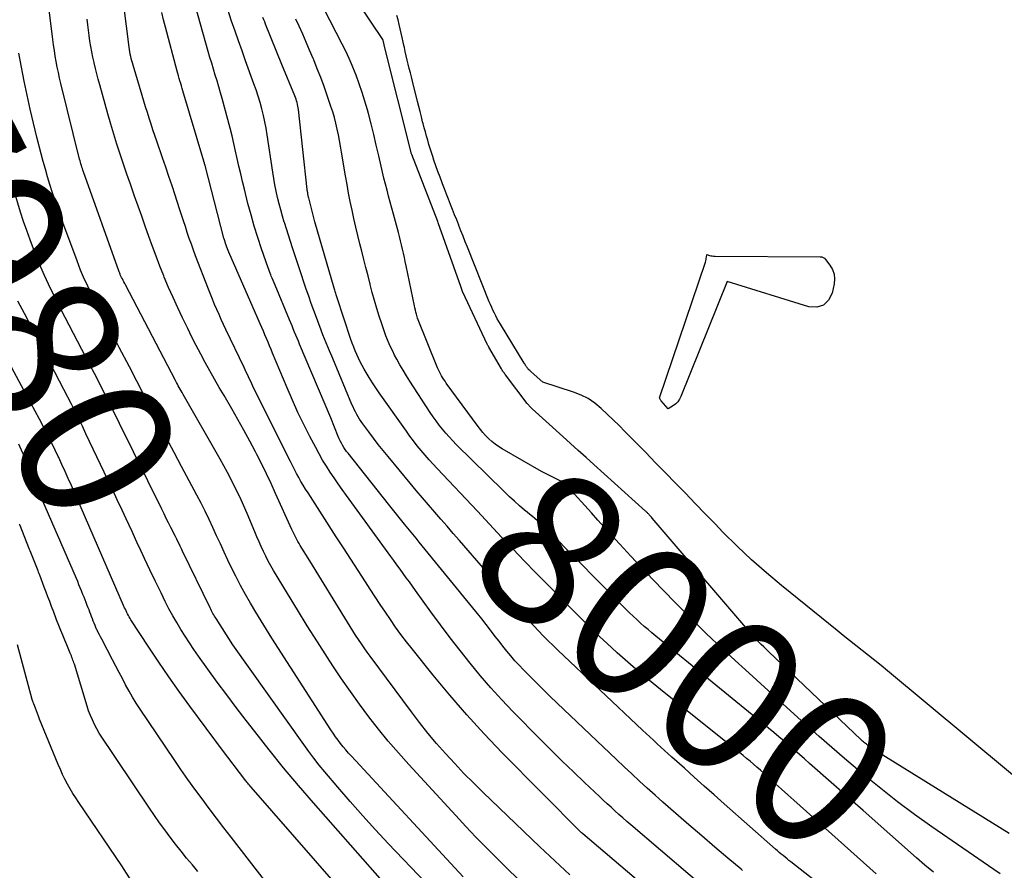
# Model space of a CAD drawing. Units: inches. Extents: x 2628043 to 2631011, y 1496279 to 1499099.
# Drawn here: x 2629037 to 2629130, y 1496624 to 1496705 of the extents above; entities that cross this region are included whole.
import ezdxf
from ezdxf.enums import TextEntityAlignment as Align

# ---------------------------------------------------------------- set-up
doc = ezdxf.new("R2010")
doc.units = ezdxf.units.IN
doc.header["$MEASUREMENT"] = 0
doc.layers.add('Tile_2737_07_SE_contour_2ft', color=108, linetype='Continuous')
doc.layers.add('Tile_2737_07_SE_contour_anno_2ft', color=163, linetype='Continuous')
doc.styles.add('Arial', font='arial.ttf')

msp = doc.modelspace()

# ---------------------------------------------------------------- linework, layer by layer
at = {"layer": 'Tile_2737_07_SE_contour_2ft'}
msp.add_line((2629117.019, 1496629.97, 8000), (2629115.81, 1496631.036, 8000), dxfattribs=at)
for points in [[(2629084.431, 1496623.567, 7986), (2629083.49, 1496624.482, 7986), (2629082.554, 1496625.402, 7986), (2629082.452, 1496625.504, 7986), (2629081.475, 1496626.485, 7986), (2629080.507, 1496627.474, 7986), (2629079.554, 1496628.478, 7986), (2629078.61, 1496629.491, 7986), (2629074.188, 1496634.308, 7986), (2629073.209, 1496635.404, 7986), (2629072.25, 1496636.517, 7986), (2629071.322, 1496637.656, 7986), (2629070.414, 1496638.811, 7986), (2629069.535, 1496639.99, 7986), (2629068.675, 1496641.181, 7986), (2629067.842, 1496642.391, 7986), (2629067.027, 1496643.615, 7986), (2629066.528, 1496644.385, 7986), (2629065.564, 1496645.884, 7986), (2629064.61, 1496647.39, 7986), (2629063.671, 1496648.905, 7986), (2629062.741, 1496650.425, 7986), (2629061.42, 1496652.609, 7986), (2629061.165, 1496653.047, 7986), (2629060.92, 1496653.489, 7986), (2629060.691, 1496653.94, 7986), (2629060.472, 1496654.396, 7986), (2629060.263, 1496654.857, 7986), (2629060.057, 1496655.319, 7986), (2629059.855, 1496655.784, 7986), (2629059.656, 1496656.25, 7986), (2629058.936, 1496657.96, 7986), (2629058.356, 1496659.27, 7986), (2629057.744, 1496660.565, 7986), (2629057.087, 1496661.837, 7986), (2629056.398, 1496663.093, 7986), (2629052.9, 1496669.209, 7986), (2629052.808, 1496669.369, 7986), (2629052.716, 1496669.53, 7986), (2629052.624, 1496669.69, 7986), (2629052.532, 1496669.851, 7986), (2629052.442, 1496670.012, 7986), (2629052.352, 1496670.174, 7986), (2629052.264, 1496670.337, 7986), (2629052.178, 1496670.5, 7986), (2629047.461, 1496679.538, 7986), (2629047.389, 1496679.675, 7986), (2629047.317, 1496679.813, 7986), (2629047.245, 1496679.951, 7986), (2629047.173, 1496680.089, 7986), (2629047.094, 1496680.241, 7986), (2629047.063, 1496680.303, 7986), (2629047.032, 1496680.366, 7986), (2629047.002, 1496680.429, 7986), (2629046.973, 1496680.492, 7986), (2629046.945, 1496680.556, 7986), (2629046.919, 1496680.621, 7986), (2629046.894, 1496680.686, 7986), (2629046.869, 1496680.752, 7986), (2629043.493, 1496690.196, 7986), (2629043.442, 1496690.344, 7986), (2629043.392, 1496690.492, 7986), (2629043.344, 1496690.64, 7986), (2629043.297, 1496690.79, 7986), (2629043.253, 1496690.939, 7986), (2629043.211, 1496691.09, 7986), (2629043.171, 1496691.241, 7986), (2629043.132, 1496691.392, 7986), (2629041.371, 1496698.521, 7986), (2629041.249, 1496699.035, 7986), (2629041.133, 1496699.55, 7986), (2629041.026, 1496700.067, 7986), (2629040.925, 1496700.585, 7986), (2629040.834, 1496701.105, 7986), (2629040.75, 1496701.626, 7986), (2629040.674, 1496702.149, 7986), (2629040.606, 1496702.672, 7986), (2629039.864, 1496708.774, 7986)], [(2629105.658, 1496624.326, 7994), (2629105.518, 1496624.442, 7994), (2629104.277, 1496625.482, 7994), (2629103.04, 1496626.528, 7994), (2629101.809, 1496627.58, 7994), (2629100.582, 1496628.636, 7994), (2629099.626, 1496629.464, 7994), (2629098.882, 1496630.113, 7994), (2629098.142, 1496630.766, 7994), (2629097.406, 1496631.425, 7994), (2629096.674, 1496632.087, 7994), (2629095.946, 1496632.754, 7994), (2629095.222, 1496633.424, 7994), (2629094.5, 1496634.098, 7994), (2629093.782, 1496634.776, 7994), (2629088.173, 1496640.094, 7994), (2629087.494, 1496640.746, 7994), (2629086.82, 1496641.402, 7994), (2629086.152, 1496642.065, 7994), (2629085.49, 1496642.734, 7994), (2629085, 1496643.233, 7994), (2629084.593, 1496643.661, 7994), (2629084.195, 1496644.097, 7994), (2629083.809, 1496644.544, 7994), (2629083.432, 1496644.999, 7994), (2629083.063, 1496645.461, 7994), (2629082.697, 1496645.924, 7994), (2629082.334, 1496646.391, 7994), (2629081.974, 1496646.86, 7994), (2629081.881, 1496646.983, 7994), (2629081.473, 1496647.512, 7994), (2629081.062, 1496648.039, 7994), (2629080.645, 1496648.561, 7994), (2629080.225, 1496649.081, 7994), (2629075.171, 1496655.274, 7994), (2629074.862, 1496655.652, 7994), (2629074.554, 1496656.031, 7994), (2629074.246, 1496656.411, 7994), (2629073.939, 1496656.791, 7994), (2629073.79, 1496656.975, 7994), (2629073.408, 1496657.447, 7994), (2629073.028, 1496657.921, 7994), (2629072.648, 1496658.394, 7994), (2629072.27, 1496658.869, 7994), (2629068.46, 1496663.652, 7994), (2629068.32, 1496663.836, 7994), (2629068.185, 1496664.022, 7994), (2629068.058, 1496664.213, 7994), (2629067.935, 1496664.408, 7994), (2629067.82, 1496664.61, 7994), (2629067.712, 1496664.814, 7994), (2629067.615, 1496665.023, 7994), (2629067.524, 1496665.235, 7994), (2629066.82, 1496667.01, 7994), (2629063.887, 1496673.931, 7994), (2629063.766, 1496674.219, 7994), (2629063.646, 1496674.507, 7994), (2629063.526, 1496674.796, 7994), (2629063.408, 1496675.085, 7994), (2629063.29, 1496675.374, 7994), (2629063.171, 1496675.663, 7994), (2629063.051, 1496675.952, 7994), (2629062.931, 1496676.24, 7994), (2629061.568, 1496679.499, 7994), (2629061.478, 1496679.715, 7994), (2629061.388, 1496679.932, 7994), (2629061.298, 1496680.148, 7994), (2629061.21, 1496680.364, 7994), (2629061.169, 1496680.463, 7994), (2629061.102, 1496680.631, 7994), (2629061.037, 1496680.799, 7994), (2629060.974, 1496680.969, 7994), (2629060.914, 1496681.139, 7994), (2629060.298, 1496682.92, 7994), (2629059.945, 1496683.985, 7994), (2629059.61, 1496685.056, 7994), (2629059.302, 1496686.134, 7994), (2629059.012, 1496687.218, 7994), (2629058.673, 1496688.552, 7994), (2629058.496, 1496689.269, 7994), (2629058.325, 1496689.988, 7994), (2629058.163, 1496690.709, 7994), (2629058.007, 1496691.431, 7994), (2629057.849, 1496692.153, 7994), (2629057.684, 1496692.873, 7994), (2629057.506, 1496693.59, 7994), (2629057.32, 1496694.305, 7994), (2629056.569, 1496697.094, 7994), (2629056.416, 1496697.652, 7994), (2629056.258, 1496698.209, 7994), (2629056.094, 1496698.765, 7994), (2629055.927, 1496699.319, 7994), (2629055.758, 1496699.873, 7994), (2629055.591, 1496700.427, 7994), (2629055.429, 1496700.983, 7994), (2629055.268, 1496701.539, 7994), (2629053.797, 1496706.707, 7994)], [(2629130.793, 1496627.79, 8004), (2629118.48, 1496635.45, 8004), (2629117.546, 1496636.075, 8004), (2629117.449, 1496636.142, 8004), (2629117.352, 1496636.212, 8004), (2629117.259, 1496636.284, 8004), (2629117.166, 1496636.359, 8004), (2629117.13, 1496636.389, 8004), (2629117.058, 1496636.45, 8004), (2629116.986, 1496636.513, 8004), (2629116.915, 1496636.577, 8004), (2629116.845, 1496636.642, 8004), (2629108.105, 1496644.959, 8004), (2629107.877, 1496645.178, 8004), (2629107.65, 1496645.4, 8004), (2629107.426, 1496645.624, 8004), (2629107.204, 1496645.849, 8004), (2629106.985, 1496646.078, 8004), (2629106.769, 1496646.309, 8004), (2629106.557, 1496646.545, 8004), (2629106.349, 1496646.783, 8004), (2629097.121, 1496657.549, 8004), (2629097.063, 1496657.615, 8004), (2629097.006, 1496657.681, 8004), (2629096.949, 1496657.747, 8004), (2629096.891, 1496657.813, 8004), (2629096.854, 1496657.854, 8004), (2629096.814, 1496657.898, 8004), (2629096.773, 1496657.942, 8004), (2629096.732, 1496657.984, 8004), (2629096.689, 1496658.026, 8004), (2629096.647, 1496658.068, 8004), (2629096.603, 1496658.109, 8004), (2629096.56, 1496658.149, 8004), (2629096.516, 1496658.19, 8004), (2629091.631, 1496662.587, 8004), (2629090.897, 1496663.249, 8004), (2629090.163, 1496663.912, 8004), (2629089.431, 1496664.576, 8004), (2629088.699, 1496665.241, 8004), (2629085.822, 1496667.858, 8004), (2629085.756, 1496667.92, 8004), (2629085.69, 1496667.982, 8004), (2629085.626, 1496668.045, 8004), (2629085.563, 1496668.109, 8004), (2629085.534, 1496668.138, 8004), (2629085.486, 1496668.189, 8004), (2629085.44, 1496668.241, 8004), (2629085.396, 1496668.295, 8004), (2629085.352, 1496668.349, 8004), (2629083.295, 1496671.053, 8004), (2629083.243, 1496671.122, 8004), (2629083.193, 1496671.191, 8004), (2629083.143, 1496671.261, 8004), (2629083.094, 1496671.331, 8004), (2629083.047, 1496671.402, 8004), (2629083, 1496671.474, 8004), (2629082.956, 1496671.547, 8004), (2629082.912, 1496671.62, 8004), (2629081.725, 1496673.669, 8004), (2629081.686, 1496673.738, 8004), (2629081.648, 1496673.808, 8004), (2629081.612, 1496673.879, 8004), (2629081.577, 1496673.95, 8004), (2629079.261, 1496678.839, 8004), (2629079.248, 1496678.872, 8004), (2629079.242, 1496678.897, 8004), (2629079.08, 1496679.38, 8004), (2629076.962, 1496685.394, 8004), (2629076.921, 1496685.508, 8004), (2629074.458, 1496691.813, 8004), (2629074.432, 1496691.888, 8004), (2629074.417, 1496691.94, 8004), (2629074.4, 1496692.01, 8004), (2629071.868, 1496702.144, 8004), (2629071.864, 1496702.159, 8004), (2629071.86, 1496702.175, 8004), (2629071.857, 1496702.19, 8004), (2629071.853, 1496702.206, 8004), (2629071.838, 1496702.268, 8004), (2629071.834, 1496702.284, 8004), (2629071.831, 1496702.299, 8004), (2629071.827, 1496702.315, 8004), (2629071.824, 1496702.331, 8004), (2629071.808, 1496702.402, 8004), (2629071.804, 1496702.418, 8004), (2629071.8, 1496702.435, 8004), (2629071.797, 1496702.451, 8004), (2629071.793, 1496702.468, 8004), (2629071.778, 1496702.535, 8004), (2629071.774, 1496702.551, 8004), (2629071.77, 1496702.566, 8004), (2629071.765, 1496702.581, 8004), (2629071.735, 1496702.655, 8004), (2629069.344, 1496706.216, 8004)], [(2629097.75, 1496621.68, 7990), (2629090.585, 1496627.768, 7990), (2629090.548, 1496627.8, 7990), (2629090.47, 1496627.874, 7990), (2629083, 1496635.419, 7990), (2629081.304, 1496637.186, 7990), (2629079.646, 1496638.988, 7990), (2629078.045, 1496640.84, 7990), (2629076.481, 1496642.726, 7990), (2629074.487, 1496645.209, 7990), (2629073.958, 1496645.885, 7990), (2629073.44, 1496646.569, 7990), (2629072.939, 1496647.266, 7990), (2629072.45, 1496647.971, 7990), (2629071.97, 1496648.684, 7990), (2629071.493, 1496649.398, 7990), (2629071.02, 1496650.114, 7990), (2629070.549, 1496650.833, 7990), (2629070.098, 1496651.524, 7990), (2629069.404, 1496652.589, 7990), (2629068.711, 1496653.655, 7990), (2629068.021, 1496654.723, 7990), (2629067.332, 1496655.791, 7990), (2629064.675, 1496659.916, 7990), (2629064.448, 1496660.276, 7990), (2629064.226, 1496660.639, 7990), (2629064.012, 1496661.007, 7990), (2629063.803, 1496661.377, 7990), (2629063.6, 1496661.751, 7990), (2629063.399, 1496662.127, 7990), (2629063.204, 1496662.505, 7990), (2629063.011, 1496662.884, 7990), (2629060.2, 1496668.5, 7990), (2629059.482, 1496669.975, 7990), (2629059.376, 1496670.193, 7990), (2629059.271, 1496670.413, 7990), (2629059.167, 1496670.633, 7990), (2629059.063, 1496670.854, 7990), (2629058.961, 1496671.074, 7990), (2629058.857, 1496671.295, 7990), (2629058.753, 1496671.514, 7990), (2629058.649, 1496671.734, 7990), (2629056.934, 1496675.338, 7990), (2629056.713, 1496675.807, 7990), (2629056.495, 1496676.276, 7990), (2629056.28, 1496676.747, 7990), (2629056.068, 1496677.219, 7990), (2629055.862, 1496677.694, 7990), (2629055.661, 1496678.17, 7990), (2629055.467, 1496678.65, 7990), (2629055.278, 1496679.132, 7990), (2629054.077, 1496682.263, 7990), (2629053.872, 1496682.811, 7990), (2629053.671, 1496683.36, 7990), (2629053.479, 1496683.912, 7990), (2629053.292, 1496684.466, 7990), (2629053.108, 1496685.021, 7990), (2629052.926, 1496685.577, 7990), (2629052.744, 1496686.133, 7990), (2629052.563, 1496686.689, 7990), (2629052.138, 1496687.999, 7990), (2629051.848, 1496688.88, 7990), (2629051.556, 1496689.761, 7990), (2629051.258, 1496690.64, 7990), (2629050.957, 1496691.517, 7990), (2629050.411, 1496693.094, 7990), (2629050.228, 1496693.628, 7990), (2629050.047, 1496694.163, 7990), (2629049.87, 1496694.698, 7990), (2629049.695, 1496695.234, 7990), (2629049.524, 1496695.772, 7990), (2629049.355, 1496696.31, 7990), (2629049.189, 1496696.85, 7990), (2629049.025, 1496697.389, 7990), (2629048.169, 1496700.244, 7990), (2629048.109, 1496700.452, 7990), (2629048.052, 1496700.66, 7990), (2629048.001, 1496700.869, 7990), (2629047.953, 1496701.079, 7990), (2629047.909, 1496701.291, 7990), (2629047.87, 1496701.502, 7990), (2629047.836, 1496701.715, 7990), (2629047.805, 1496701.929, 7990), (2629047.29, 1496705.9, 7990)], [(2629103.501, 1496621.465, 7992), (2629095.131, 1496628.615, 7992), (2629094.751, 1496628.942, 7992), (2629094.374, 1496629.271, 7992), (2629093.998, 1496629.603, 7992), (2629093.625, 1496629.937, 7992), (2629093.254, 1496630.274, 7992), (2629092.885, 1496630.612, 7992), (2629092.518, 1496630.953, 7992), (2629092.153, 1496631.296, 7992), (2629090.757, 1496632.613, 7992), (2629089.701, 1496633.621, 7992), (2629088.651, 1496634.637, 7992), (2629087.613, 1496635.664, 7992), (2629086.583, 1496636.698, 7992), (2629083.997, 1496639.322, 7992), (2629082.946, 1496640.421, 7992), (2629081.918, 1496641.54, 7992), (2629080.925, 1496642.691, 7992), (2629079.956, 1496643.862, 7992), (2629079.012, 1496645.055, 7992), (2629078.082, 1496646.258, 7992), (2629077.169, 1496647.475, 7992), (2629076.27, 1496648.702, 7992), (2629074.814, 1496650.719, 7992), (2629074.523, 1496651.122, 7992), (2629074.231, 1496651.524, 7992), (2629073.939, 1496651.925, 7992), (2629073.647, 1496652.327, 7992), (2629073.354, 1496652.728, 7992), (2629073.062, 1496653.13, 7992), (2629072.769, 1496653.531, 7992), (2629072.477, 1496653.933, 7992), (2629068.298, 1496659.682, 7992), (2629067.907, 1496660.227, 7992), (2629067.521, 1496660.775, 7992), (2629067.142, 1496661.328, 7992), (2629066.768, 1496661.884, 7992), (2629066.405, 1496662.447, 7992), (2629066.055, 1496663.018, 7992), (2629065.723, 1496663.599, 7992), (2629065.402, 1496664.188, 7992), (2629064.849, 1496665.241, 7992), (2629064.277, 1496666.368, 7992), (2629063.725, 1496667.505, 7992), (2629063.203, 1496668.656, 7992), (2629062.701, 1496669.817, 7992), (2629061.339, 1496673.092, 7992), (2629061.194, 1496673.44, 7992), (2629061.048, 1496673.789, 7992), (2629060.902, 1496674.137, 7992), (2629060.756, 1496674.484, 7992), (2629060.609, 1496674.832, 7992), (2629060.461, 1496675.179, 7992), (2629060.311, 1496675.526, 7992), (2629060.161, 1496675.872, 7992), (2629057.212, 1496682.6, 7992), (2629057.143, 1496682.763, 7992), (2629057.076, 1496682.928, 7992), (2629057.014, 1496683.094, 7992), (2629056.955, 1496683.261, 7992), (2629056.899, 1496683.429, 7992), (2629056.846, 1496683.599, 7992), (2629056.797, 1496683.769, 7992), (2629056.75, 1496683.94, 7992), (2629054.977, 1496690.774, 7992), (2629054.972, 1496690.795, 7992), (2629054.966, 1496690.815, 7992), (2629054.96, 1496690.836, 7992), (2629054.954, 1496690.857, 7992), (2629054.927, 1496690.939, 7992), (2629054.921, 1496690.96, 7992), (2629054.915, 1496690.981, 7992), (2629054.908, 1496691.001, 7992), (2629054.902, 1496691.022, 7992), (2629054.876, 1496691.105, 7992), (2629054.87, 1496691.126, 7992), (2629054.863, 1496691.147, 7992), (2629054.857, 1496691.168, 7992), (2629054.851, 1496691.188, 7992), (2629052.877, 1496697.817, 7992), (2629052.808, 1496698.052, 7992), (2629052.738, 1496698.286, 7992), (2629052.668, 1496698.52, 7992), (2629052.598, 1496698.755, 7992), (2629052.529, 1496698.989, 7992), (2629052.462, 1496699.225, 7992), (2629052.397, 1496699.46, 7992), (2629052.332, 1496699.696, 7992), (2629051.23, 1496703.819, 7992), (2629051.049, 1496704.519, 7992), (2629050.877, 1496705.22, 7992)], [(2629074.31, 1496660.823, 7996), (2629072.224, 1496663.335, 7996), (2629071.756, 1496663.909, 7996), (2629071.296, 1496664.488, 7996), (2629070.846, 1496665.076, 7996), (2629070.403, 1496665.67, 7996), (2629069.838, 1496666.443, 7996), (2629069.688, 1496666.657, 7996), (2629069.544, 1496666.875, 7996), (2629069.408, 1496667.098, 7996), (2629069.278, 1496667.325, 7996), (2629069.156, 1496667.557, 7996), (2629069.039, 1496667.79, 7996), (2629068.929, 1496668.027, 7996), (2629068.823, 1496668.267, 7996), (2629067.004, 1496672.577, 7996), (2629066.692, 1496673.327, 7996), (2629066.386, 1496674.079, 7996), (2629066.088, 1496674.834, 7996), (2629065.796, 1496675.591, 7996), (2629065.726, 1496675.775, 7996), (2629065.475, 1496676.443, 7996), (2629065.227, 1496677.111, 7996), (2629064.984, 1496677.781, 7996), (2629064.745, 1496678.453, 7996), (2629064.509, 1496679.126, 7996), (2629064.277, 1496679.8, 7996), (2629064.05, 1496680.476, 7996), (2629063.825, 1496681.152, 7996), (2629063.211, 1496683.025, 7996), (2629063.017, 1496683.618, 7996), (2629062.825, 1496684.212, 7996), (2629062.636, 1496684.807, 7996), (2629062.448, 1496685.402, 7996), (2629062.436, 1496685.438, 7996), (2629062.262, 1496686.017, 7996), (2629062.097, 1496686.599, 7996), (2629061.945, 1496687.184, 7996), (2629061.802, 1496687.772, 7996), (2629061.673, 1496688.362, 7996), (2629061.553, 1496688.955, 7996), (2629061.447, 1496689.55, 7996), (2629061.35, 1496690.147, 7996), (2629060.816, 1496693.683, 7996), (2629060.714, 1496694.297, 7996), (2629060.598, 1496694.909, 7996), (2629060.462, 1496695.516, 7996), (2629060.314, 1496696.121, 7996), (2629060.147, 1496696.721, 7996), (2629059.969, 1496697.318, 7996), (2629059.776, 1496697.909, 7996), (2629059.571, 1496698.498, 7996), (2629058.785, 1496700.668, 7996), (2629058.45, 1496701.599, 7996), (2629058.118, 1496702.531, 7996), (2629057.791, 1496703.465, 7996), (2629057.467, 1496704.4, 7996), (2629057.432, 1496704.5, 7996), (2629057.132, 1496705.387, 7996)], [(2629129.952, 1496624.013, 8002), (2629129.371, 1496624.406, 8002), (2629123.515, 1496628.442, 8002), (2629121.879, 1496629.605, 8002), (2629120.266, 1496630.798, 8002), (2629118.687, 1496632.038, 8002), (2629117.132, 1496633.308, 8002), (2629116.492, 1496633.846, 8002), (2629115.279, 1496634.876, 8002), (2629114.074, 1496635.913, 8002), (2629112.879, 1496636.963, 8002), (2629111.691, 1496638.021, 8002), (2629111.229, 1496638.436, 8002), (2629109.817, 1496639.708, 8002), (2629108.406, 1496640.983, 8002), (2629106.998, 1496642.259, 8002), (2629105.591, 1496643.537, 8002), (2629105.299, 1496643.803, 8002), (2629103.761, 1496645.228, 8002), (2629102.239, 1496646.672, 8002), (2629100.744, 1496648.142, 8002), (2629099.266, 1496649.63, 8002), (2629098.269, 1496650.651, 8002), (2629097.21, 1496651.747, 8002), (2629096.157, 1496652.85, 8002), (2629095.115, 1496653.963, 8002), (2629094.079, 1496655.082, 8002), (2629093.281, 1496655.952, 8002), (2629092.651, 1496656.642, 8002), (2629092.024, 1496657.334, 8002), (2629091.399, 1496658.029, 8002), (2629090.777, 1496658.726, 8002), (2629089.811, 1496659.814, 8002), (2629089.672, 1496659.967, 8002), (2629089.532, 1496660.12, 8002), (2629089.39, 1496660.27, 8002), (2629089.245, 1496660.418, 8002), (2629089.145, 1496660.52, 8002), (2629089.048, 1496660.614, 8002), (2629088.948, 1496660.706, 8002), (2629088.844, 1496660.793, 8002), (2629088.737, 1496660.877, 8002), (2629088.627, 1496660.955, 8002), (2629088.514, 1496661.029, 8002), (2629088.397, 1496661.098, 8002), (2629088.277, 1496661.161, 8002), (2629086.7, 1496661.95, 8002), (2629082.976, 1496664.085, 8002), (2629082.641, 1496664.293, 8002), (2629082.318, 1496664.518, 8002), (2629082.013, 1496664.765, 8002), (2629081.719, 1496665.028, 8002), (2629081.679, 1496665.066, 8002), (2629081.421, 1496665.328, 8002), (2629081.173, 1496665.598, 8002), (2629080.939, 1496665.881, 8002), (2629080.714, 1496666.172, 8002), (2629077.715, 1496670.272, 8002), (2629077.595, 1496670.442, 8002), (2629077.479, 1496670.614, 8002), (2629077.369, 1496670.791, 8002), (2629077.263, 1496670.969, 8002), (2629077.164, 1496671.152, 8002), (2629077.07, 1496671.337, 8002), (2629076.983, 1496671.526, 8002), (2629076.901, 1496671.717, 8002), (2629075, 1496676.39, 8002), (2629074.899, 1496676.775, 8002), (2629074.85, 1496676.968, 8002), (2629074.803, 1496677.162, 8002), (2629074.76, 1496677.357, 8002), (2629074.718, 1496677.551, 8002), (2629073.934, 1496681.342, 8002), (2629073.851, 1496681.735, 8002), (2629073.767, 1496682.127, 8002), (2629073.679, 1496682.519, 8002), (2629073.59, 1496682.91, 8002), (2629073.498, 1496683.3, 8002), (2629073.402, 1496683.69, 8002), (2629073.303, 1496684.078, 8002), (2629073.201, 1496684.466, 8002), (2629072.735, 1496686.201, 8002), (2629072.584, 1496686.765, 8002), (2629072.432, 1496687.329, 8002), (2629072.281, 1496687.893, 8002), (2629072.13, 1496688.458, 8002), (2629071.981, 1496689.022, 8002), (2629071.837, 1496689.588, 8002), (2629071.7, 1496690.156, 8002), (2629071.566, 1496690.725, 8002), (2629071.345, 1496691.69, 8002), (2629071.11, 1496692.695, 8002), (2629070.869, 1496693.699, 8002), (2629070.619, 1496694.701, 8002), (2629070.364, 1496695.701, 8002), (2629070.277, 1496696.032, 8002), (2629070.045, 1496696.861, 8002), (2629069.794, 1496697.683, 8002), (2629069.512, 1496698.496, 8002), (2629069.21, 1496699.303, 8002), (2629069.12, 1496699.532, 8002), (2629068.838, 1496700.214, 8002), (2629068.543, 1496700.89, 8002), (2629068.228, 1496701.557, 8002), (2629067.898, 1496702.217, 8002), (2629066.159, 1496705.574, 8002)], [(2629089.383, 1496623.897, 7988), (2629088.907, 1496624.336, 7988), (2629088.432, 1496624.778, 7988), (2629087.96, 1496625.222, 7988), (2629087.488, 1496625.667, 7988), (2629087.018, 1496626.113, 7988), (2629086.549, 1496626.56, 7988), (2629081.192, 1496631.678, 7988), (2629080.281, 1496632.569, 7988), (2629079.383, 1496633.474, 7988), (2629078.507, 1496634.399, 7988), (2629077.644, 1496635.337, 7988), (2629076.806, 1496636.297, 7988), (2629075.986, 1496637.272, 7988), (2629075.194, 1496638.27, 7988), (2629074.421, 1496639.283, 7988), (2629070.547, 1496644.51, 7988), (2629070.261, 1496644.903, 7988), (2629069.979, 1496645.299, 7988), (2629069.704, 1496645.699, 7988), (2629069.433, 1496646.103, 7988), (2629069.167, 1496646.51, 7988), (2629068.903, 1496646.919, 7988), (2629068.644, 1496647.33, 7988), (2629068.388, 1496647.743, 7988), (2629064.84, 1496653.52, 7988), (2629063.946, 1496654.965, 7988), (2629063.836, 1496655.148, 7988), (2629063.728, 1496655.332, 7988), (2629063.624, 1496655.519, 7988), (2629063.523, 1496655.707, 7988), (2629063.425, 1496655.897, 7988), (2629063.33, 1496656.088, 7988), (2629063.238, 1496656.281, 7988), (2629063.149, 1496656.475, 7988), (2629061.618, 1496659.866, 7988), (2629061.192, 1496660.79, 7988), (2629060.757, 1496661.709, 7988), (2629060.307, 1496662.621, 7988), (2629059.848, 1496663.528, 7988), (2629059.717, 1496663.781, 7988), (2629059.177, 1496664.808, 7988), (2629058.627, 1496665.828, 7988), (2629058.06, 1496666.839, 7988), (2629057.482, 1496667.844, 7988), (2629056.755, 1496669.087, 7988), (2629056.304, 1496669.864, 7988), (2629055.858, 1496670.645, 7988), (2629055.418, 1496671.429, 7988), (2629054.982, 1496672.215, 7988), (2629054.556, 1496673.006, 7988), (2629054.137, 1496673.802, 7988), (2629053.73, 1496674.603, 7988), (2629053.331, 1496675.409, 7988), (2629052.836, 1496676.428, 7988), (2629052.384, 1496677.378, 7988), (2629051.945, 1496678.335, 7988), (2629051.525, 1496679.299, 7988), (2629051.116, 1496680.27, 7988), (2629051.065, 1496680.393, 7988), (2629050.698, 1496681.308, 7988), (2629050.341, 1496682.227, 7988), (2629049.998, 1496683.151, 7988), (2629049.664, 1496684.079, 7988), (2629049.654, 1496684.106, 7988), (2629049.323, 1496685.051, 7988), (2629048.99, 1496685.995, 7988), (2629048.657, 1496686.938, 7988), (2629048.322, 1496687.881, 7988), (2629048.248, 1496688.089, 7988), (2629047.919, 1496689.025, 7988), (2629047.593, 1496689.963, 7988), (2629047.274, 1496690.904, 7988), (2629046.958, 1496691.845, 7988), (2629046.653, 1496692.79, 7988), (2629046.356, 1496693.737, 7988), (2629046.073, 1496694.688, 7988), (2629045.799, 1496695.643, 7988), (2629045.028, 1496698.401, 7988), (2629044.889, 1496698.914, 7988), (2629044.753, 1496699.428, 7988), (2629044.624, 1496699.944, 7988), (2629044.5, 1496700.462, 7988), (2629044.493, 1496700.49, 7988), (2629044.381, 1496700.995, 7988), (2629044.277, 1496701.501, 7988), (2629044.185, 1496702.01, 7988), (2629044.101, 1496702.52, 7988), (2629044.026, 1496703.032, 7988), (2629043.957, 1496703.545, 7988), (2629043.895, 1496704.058, 7988), (2629043.838, 1496704.572, 7988)], [(2629118.272, 1496624.011, 7998), (2629110.497, 1496630.94, 7998), (2629109.916, 1496631.458, 7998), (2629109.337, 1496631.976, 7998), (2629108.758, 1496632.496, 7998), (2629108.179, 1496633.016, 7998), (2629107.661, 1496633.483, 7998), (2629107.34, 1496633.769, 7998), (2629107.018, 1496634.052, 7998), (2629106.692, 1496634.331, 7998), (2629106.364, 1496634.609, 7998), (2629106.034, 1496634.883, 7998), (2629105.703, 1496635.156, 7998), (2629105.37, 1496635.427, 7998), (2629105.035, 1496635.696, 7998), (2629097.927, 1496641.384, 7998), (2629096.887, 1496642.231, 7998), (2629095.857, 1496643.09, 7998), (2629094.841, 1496643.965, 7998), (2629093.834, 1496644.851, 7998), (2629092.844, 1496645.755, 7998), (2629091.864, 1496646.671, 7998), (2629090.901, 1496647.604, 7998), (2629089.95, 1496648.549, 7998), (2629086.784, 1496651.751, 7998), (2629086.005, 1496652.544, 7998), (2629085.23, 1496653.34, 7998), (2629084.461, 1496654.143, 7998), (2629083.695, 1496654.948, 7998), (2629082.932, 1496655.756, 7998), (2629082.17, 1496656.565, 7998), (2629081.408, 1496657.375, 7998), (2629080.646, 1496658.184, 7998), (2629076.865, 1496662.204, 7998), (2629076.476, 1496662.625, 7998), (2629076.092, 1496663.051, 7998), (2629075.716, 1496663.484, 7998), (2629075.345, 1496663.921, 7998), (2629074.983, 1496664.366, 7998), (2629074.629, 1496664.816, 7998), (2629074.286, 1496665.275, 7998), (2629073.95, 1496665.74, 7998), (2629071.398, 1496669.363, 7998), (2629071.076, 1496669.832, 7998), (2629070.76, 1496670.306, 7998), (2629070.455, 1496670.787, 7998), (2629070.157, 1496671.272, 7998), (2629069.966, 1496671.591, 7998), (2629069.776, 1496671.923, 7998), (2629069.595, 1496672.261, 7998), (2629069.428, 1496672.606, 7998), (2629069.271, 1496672.955, 7998), (2629069.125, 1496673.31, 7998), (2629068.984, 1496673.667, 7998), (2629068.854, 1496674.027, 7998), (2629068.729, 1496674.39, 7998), (2629067.406, 1496678.399, 7998), (2629067.373, 1496678.502, 7998), (2629067.34, 1496678.604, 7998), (2629067.308, 1496678.707, 7998), (2629067.276, 1496678.811, 7998), (2629067.245, 1496678.914, 7998), (2629067.214, 1496679.017, 7998), (2629067.183, 1496679.121, 7998), (2629067.153, 1496679.224, 7998), (2629065.33, 1496685.47, 7998), (2629064.74, 1496687.727, 7998), (2629064.727, 1496687.779, 7998), (2629064.714, 1496687.831, 7998), (2629064.702, 1496687.883, 7998), (2629064.69, 1496687.935, 7998), (2629064.679, 1496687.988, 7998), (2629064.669, 1496688.04, 7998), (2629064.66, 1496688.093, 7998), (2629064.651, 1496688.146, 7998), (2629064.643, 1496688.206, 7998), (2629064.631, 1496688.289, 7998), (2629064.62, 1496688.372, 7998), (2629064.609, 1496688.455, 7998), (2629064.6, 1496688.539, 7998), (2629063.766, 1496696.055, 7998), (2629063.743, 1496696.221, 7998), (2629063.716, 1496696.387, 7998), (2629063.681, 1496696.55, 7998), (2629063.64, 1496696.713, 7998), (2629063.593, 1496696.875, 7998), (2629063.543, 1496697.034, 7998), (2629063.486, 1496697.192, 7998), (2629063.425, 1496697.349, 7998), (2629062.22, 1496700.31, 7998), (2629060.67, 1496704.12, 7998), (2629060.588, 1496704.321, 7998), (2629060.506, 1496704.523, 7998), (2629060.424, 1496704.725, 7998)], [(2629083.115, 1496660.106, 8000), (2629078.661, 1496664.493, 8000), (2629078.32, 1496664.839, 8000), (2629077.987, 1496665.193, 8000), (2629077.666, 1496665.558, 8000), (2629077.353, 1496665.93, 8000), (2629077.051, 1496666.312, 8000), (2629076.758, 1496666.7, 8000), (2629076.478, 1496667.097, 8000), (2629076.206, 1496667.5, 8000), (2629074.286, 1496670.443, 8000), (2629073.96, 1496670.958, 8000), (2629073.643, 1496671.479, 8000), (2629073.34, 1496672.008, 8000), (2629073.046, 1496672.542, 8000), (2629072.846, 1496672.917, 8000), (2629072.664, 1496673.271, 8000), (2629072.489, 1496673.627, 8000), (2629072.325, 1496673.988, 8000), (2629072.168, 1496674.353, 8000), (2629072.021, 1496674.722, 8000), (2629071.88, 1496675.093, 8000), (2629071.749, 1496675.468, 8000), (2629071.625, 1496675.845, 8000), (2629071.396, 1496676.572, 8000), (2629071.168, 1496677.316, 8000), (2629070.948, 1496678.062, 8000), (2629070.74, 1496678.812, 8000), (2629070.541, 1496679.565, 8000), (2629070.53, 1496679.607, 8000), (2629070.333, 1496680.383, 8000), (2629070.136, 1496681.159, 8000), (2629069.94, 1496681.935, 8000), (2629069.746, 1496682.712, 8000), (2629069.577, 1496683.391, 8000), (2629069.382, 1496684.187, 8000), (2629069.192, 1496684.983, 8000), (2629069.009, 1496685.782, 8000), (2629068.831, 1496686.581, 8000), (2629068.663, 1496687.382, 8000), (2629068.502, 1496688.185, 8000), (2629068.355, 1496688.99, 8000), (2629068.215, 1496689.797, 8000), (2629067.844, 1496692.048, 8000), (2629067.749, 1496692.594, 8000), (2629067.649, 1496693.14, 8000), (2629067.541, 1496693.684, 8000), (2629067.427, 1496694.227, 8000), (2629067.3, 1496694.767, 8000), (2629067.16, 1496695.303, 8000), (2629067.002, 1496695.834, 8000), (2629066.832, 1496696.362, 8000), (2629066.484, 1496697.381, 8000), (2629066.185, 1496698.23, 8000), (2629065.874, 1496699.075, 8000), (2629065.547, 1496699.913, 8000), (2629065.21, 1496700.748, 8000), (2629065.15, 1496700.89, 8000), (2629064.83, 1496701.648, 8000), (2629064.505, 1496702.405, 8000), (2629064.173, 1496703.159, 8000), (2629063.836, 1496703.91, 8000), (2629063.525, 1496704.595, 8000)], [(2629134.49, 1496630.55, 8006), (2629119.319, 1496643.146, 8006), (2629118.732, 1496643.629, 8006), (2629118.142, 1496644.108, 8006), (2629117.547, 1496644.581, 8006), (2629116.949, 1496645.051, 8006), (2629116.351, 1496645.519, 8006), (2629115.754, 1496645.99, 8006), (2629115.16, 1496646.465, 8006), (2629114.568, 1496646.942, 8006), (2629109.34, 1496651.178, 8006), (2629107.905, 1496652.384, 8006), (2629106.5, 1496653.622, 8006), (2629105.14, 1496654.909, 8006), (2629103.809, 1496656.228, 8006), (2629103.06, 1496656.997, 8006), (2629102.127, 1496657.957, 8006), (2629101.194, 1496658.918, 8006), (2629100.262, 1496659.88, 8006), (2629099.33, 1496660.842, 8006), (2629098.398, 1496661.804, 8006), (2629097.463, 1496662.763, 8006), (2629096.526, 1496663.72, 8006), (2629095.586, 1496664.674, 8006), (2629094.564, 1496665.708, 8006), (2629094.013, 1496666.259, 8006), (2629093.458, 1496666.806, 8006), (2629092.897, 1496667.347, 8006), (2629092.332, 1496667.884, 8006), (2629091.738, 1496668.373, 8006), (2629091.109, 1496668.803, 8006), (2629090.428, 1496669.146, 8006), (2629089.713, 1496669.431, 8006), (2629086.81, 1496670.37, 8006), (2629085.722, 1496671.32, 8006), (2629085.651, 1496671.384, 8006), (2629085.583, 1496671.451, 8006), (2629085.517, 1496671.521, 8006), (2629085.454, 1496671.592, 8006), (2629085.434, 1496671.615, 8006), (2629085.383, 1496671.678, 8006), (2629085.334, 1496671.742, 8006), (2629085.287, 1496671.807, 8006), (2629085.241, 1496671.874, 8006), (2629085.197, 1496671.941, 8006), (2629085.153, 1496672.009, 8006), (2629085.11, 1496672.078, 8006), (2629085.068, 1496672.147, 8006), (2629082.819, 1496675.835, 8006), (2629082.669, 1496676.088, 8006), (2629082.523, 1496676.345, 8006), (2629082.384, 1496676.605, 8006), (2629082.249, 1496676.867, 8006), (2629082.121, 1496677.133, 8006), (2629081.997, 1496677.4, 8006), (2629081.88, 1496677.671, 8006), (2629081.767, 1496677.944, 8006), (2629079.703, 1496683.098, 8006), (2629079.501, 1496683.605, 8006), (2629079.3, 1496684.112, 8006), (2629079.101, 1496684.62, 8006), (2629078.902, 1496685.129, 8006), (2629078.885, 1496685.173, 8006), (2629078.696, 1496685.66, 8006), (2629078.505, 1496686.146, 8006), (2629078.313, 1496686.631, 8006), (2629078.12, 1496687.116, 8006), (2629077.928, 1496687.602, 8006), (2629077.736, 1496688.087, 8006), (2629077.547, 1496688.574, 8006), (2629077.359, 1496689.062, 8006), (2629077.325, 1496689.152, 8006), (2629077.124, 1496689.686, 8006), (2629076.928, 1496690.222, 8006), (2629076.739, 1496690.76, 8006), (2629076.555, 1496691.3, 8006), (2629076.447, 1496691.622, 8006), (2629076.321, 1496692.008, 8006), (2629076.198, 1496692.394, 8006), (2629076.079, 1496692.782, 8006), (2629075.964, 1496693.171, 8006), (2629075.852, 1496693.561, 8006), (2629075.743, 1496693.952, 8006), (2629075.636, 1496694.343, 8006), (2629075.532, 1496694.735, 8006), (2629075.487, 1496694.909, 8006), (2629075.363, 1496695.388, 8006), (2629075.24, 1496695.868, 8006), (2629075.118, 1496696.348, 8006), (2629074.998, 1496696.829, 8006), (2629074.525, 1496698.736, 8006), (2629074.426, 1496699.134, 8006), (2629074.328, 1496699.531, 8006), (2629074.23, 1496699.929, 8006), (2629074.132, 1496700.326, 8006), (2629074.036, 1496700.724, 8006), (2629073.942, 1496701.123, 8006), (2629073.85, 1496701.521, 8006), (2629073.761, 1496701.921, 8006), (2629073.742, 1496702.007, 8006), (2629073.649, 1496702.425, 8006), (2629073.557, 1496702.843, 8006), (2629073.465, 1496703.261, 8006), (2629073.374, 1496703.68, 8006), (2629073.274, 1496704.096, 8006), (2629073.165, 1496704.509, 8006), (2629073.041, 1496704.918, 8006)], [(2629079.32, 1496623.71, 7984), (2629068.767, 1496635.09, 7984), (2629068.502, 1496635.382, 7984), (2629068.243, 1496635.679, 7984), (2629067.991, 1496635.983, 7984), (2629067.745, 1496636.292, 7984), (2629067.506, 1496636.606, 7984), (2629067.274, 1496636.925, 7984), (2629067.05, 1496637.25, 7984), (2629066.832, 1496637.579, 7984), (2629061.277, 1496646.213, 7984), (2629060.758, 1496647.029, 7984), (2629060.246, 1496647.85, 7984), (2629059.743, 1496648.676, 7984), (2629059.246, 1496649.506, 7984), (2629058.766, 1496650.346, 7984), (2629058.301, 1496651.193, 7984), (2629057.859, 1496652.053, 7984), (2629057.434, 1496652.922, 7984), (2629057.128, 1496653.568, 7984), (2629056.766, 1496654.337, 7984), (2629056.407, 1496655.107, 7984), (2629056.052, 1496655.879, 7984), (2629055.699, 1496656.652, 7984), (2629055.341, 1496657.422, 7984), (2629054.972, 1496658.188, 7984), (2629054.589, 1496658.945, 7984), (2629054.196, 1496659.698, 7984), (2629053.467, 1496661.062, 7984), (2629052.753, 1496662.399, 7984), (2629052.041, 1496663.737, 7984), (2629051.331, 1496665.075, 7984), (2629050.622, 1496666.415, 7984), (2629049.917, 1496667.756, 7984), (2629049.214, 1496669.099, 7984), (2629048.517, 1496670.445, 7984), (2629047.823, 1496671.792, 7984), (2629046.879, 1496673.632, 7984), (2629046.402, 1496674.56, 7984), (2629045.923, 1496675.487, 7984), (2629045.442, 1496676.414, 7984), (2629044.96, 1496677.339, 7984), (2629044.431, 1496678.353, 7984), (2629044.216, 1496678.773, 7984), (2629044.005, 1496679.195, 7984), (2629043.802, 1496679.62, 7984), (2629043.603, 1496680.048, 7984), (2629043.413, 1496680.48, 7984), (2629043.229, 1496680.914, 7984), (2629043.055, 1496681.352, 7984), (2629042.887, 1496681.793, 7984), (2629041.281, 1496686.168, 7984), (2629041.028, 1496686.873, 7984), (2629040.784, 1496687.58, 7984), (2629040.55, 1496688.292, 7984), (2629040.324, 1496689.006, 7984), (2629040.11, 1496689.723, 7984), (2629039.902, 1496690.442, 7984), (2629039.704, 1496691.165, 7984), (2629039.512, 1496691.889, 7984), (2629039.111, 1496693.456, 7984), (2629038.785, 1496694.768, 7984), (2629038.473, 1496696.083, 7984), (2629038.18, 1496697.402, 7984), (2629037.9, 1496698.725, 7984), (2629037.64, 1496700.051, 7984), (2629037.394, 1496701.38, 7984)], [(2629077.915, 1496620.927, 7982), (2629072.25, 1496626.867, 7982), (2629071.035, 1496628.164, 7982), (2629069.836, 1496629.477, 7982), (2629068.661, 1496630.811, 7982), (2629067.503, 1496632.159, 7982), (2629066.259, 1496633.633, 7982), (2629065.742, 1496634.261, 7982), (2629065.236, 1496634.898, 7982), (2629064.746, 1496635.546, 7982), (2629064.267, 1496636.203, 7982), (2629057.59, 1496645.59, 7982), (2629056.004, 1496648.065, 7982), (2629055.927, 1496648.187, 7982), (2629055.851, 1496648.31, 7982), (2629055.777, 1496648.434, 7982), (2629055.705, 1496648.56, 7982), (2629055.634, 1496648.686, 7982), (2629055.566, 1496648.814, 7982), (2629055.5, 1496648.942, 7982), (2629055.436, 1496649.072, 7982), (2629052.842, 1496654.427, 7982), (2629052.731, 1496654.656, 7982), (2629052.62, 1496654.885, 7982), (2629052.509, 1496655.113, 7982), (2629052.398, 1496655.342, 7982), (2629052.287, 1496655.57, 7982), (2629052.174, 1496655.798, 7982), (2629052.061, 1496656.026, 7982), (2629051.947, 1496656.253, 7982), (2629051.743, 1496656.659, 7982), (2629051.527, 1496657.089, 7982), (2629051.311, 1496657.519, 7982), (2629051.097, 1496657.95, 7982), (2629050.884, 1496658.382, 7982), (2629046.897, 1496666.465, 7982), (2629046.508, 1496667.251, 7982), (2629046.117, 1496668.036, 7982), (2629045.724, 1496668.819, 7982), (2629045.329, 1496669.603, 7982), (2629044.932, 1496670.384, 7982), (2629044.532, 1496671.165, 7982), (2629044.129, 1496671.944, 7982), (2629043.725, 1496672.722, 7982), (2629041.776, 1496676.449, 7982), (2629041.372, 1496677.234, 7982), (2629040.973, 1496678.021, 7982), (2629040.583, 1496678.813, 7982), (2629040.199, 1496679.607, 7982), (2629039.828, 1496680.408, 7982), (2629039.471, 1496681.214, 7982), (2629039.133, 1496682.029, 7982), (2629038.808, 1496682.849, 7982), (2629038.781, 1496682.919, 7982), (2629038.46, 1496683.781, 7982), (2629038.15, 1496684.647, 7982), (2629037.856, 1496685.518, 7982), (2629037.572, 1496686.393, 7982), (2629036.947, 1496688.383, 7982)], [(2629046.128, 1496660.429, 7980), (2629043.725, 1496665.499, 7980), (2629043.39, 1496666.199, 7980), (2629043.051, 1496666.897, 7980), (2629042.708, 1496667.592, 7980), (2629042.36, 1496668.286, 7980), (2629041.66, 1496669.67, 7980), (2629039.133, 1496674.511, 7980), (2629038.528, 1496675.675, 7980), (2629037.923, 1496676.839, 7980), (2629037.321, 1496678.004, 7980)], [(2629071.46, 1496618.291, 7978), (2629059.308, 1496632.17, 7978), (2629059.23, 1496632.261, 7978), (2629059.152, 1496632.353, 7978), (2629059.075, 1496632.446, 7978), (2629059, 1496632.539, 7978), (2629058.92, 1496632.64, 7978), (2629058.851, 1496632.727, 7978), (2629058.782, 1496632.816, 7978), (2629058.714, 1496632.904, 7978), (2629056.62, 1496635.65, 7978), (2629053.534, 1496639.811, 7978), (2629052.536, 1496641.183, 7978), (2629051.554, 1496642.567, 7978), (2629050.597, 1496643.968, 7978), (2629049.658, 1496645.381, 7978), (2629047.978, 1496647.956, 7978), (2629047.893, 1496648.091, 7978), (2629047.81, 1496648.229, 7978), (2629047.732, 1496648.368, 7978), (2629047.656, 1496648.509, 7978), (2629047.584, 1496648.652, 7978), (2629047.513, 1496648.796, 7978), (2629047.446, 1496648.941, 7978), (2629047.381, 1496649.087, 7978), (2629042.358, 1496660.616, 7978), (2629042.066, 1496661.279, 7978), (2629041.77, 1496661.94, 7978), (2629041.468, 1496662.598, 7978), (2629041.162, 1496663.255, 7978), (2629041.111, 1496663.362, 7978), (2629040.825, 1496663.962, 7978), (2629040.533, 1496664.559, 7978), (2629040.234, 1496665.153, 7978), (2629039.931, 1496665.745, 7978), (2629039.749, 1496666.095, 7978), (2629039.348, 1496666.859, 7978), (2629038.945, 1496667.621, 7978), (2629038.538, 1496668.381, 7978), (2629038.128, 1496669.14, 7978), (2629034.344, 1496676.095, 7978)], [(2629060.873, 1496622.982, 7976), (2629057.426, 1496627.452, 7976), (2629056.734, 1496628.353, 7976), (2629056.045, 1496629.255, 7976), (2629055.36, 1496630.16, 7976), (2629054.677, 1496631.067, 7976), (2629054.003, 1496631.98, 7976), (2629053.338, 1496632.9, 7976), (2629052.688, 1496633.83, 7976), (2629052.047, 1496634.767, 7976), (2629048.839, 1496639.534, 7976), (2629048.476, 1496640.091, 7976), (2629048.126, 1496640.656, 7976), (2629047.794, 1496641.232, 7976), (2629047.474, 1496641.815, 7976), (2629047.164, 1496642.403, 7976), (2629046.854, 1496642.992, 7976), (2629046.545, 1496643.582, 7976), (2629046.236, 1496644.171, 7976), (2629045.217, 1496646.122, 7976), (2629045.107, 1496646.336, 7976), (2629044.998, 1496646.551, 7976), (2629044.891, 1496646.767, 7976), (2629044.786, 1496646.985, 7976), (2629044.772, 1496647.014, 7976), (2629044.678, 1496647.218, 7976), (2629044.587, 1496647.423, 7976), (2629044.501, 1496647.63, 7976), (2629044.418, 1496647.839, 7976), (2629044.337, 1496648.051, 7976), (2629044.257, 1496648.257, 7976), (2629044.178, 1496648.464, 7976), (2629044.099, 1496648.671, 7976), (2629044.019, 1496648.878, 7976), (2629043.94, 1496649.084, 7976), (2629043.86, 1496649.291, 7976), (2629043.781, 1496649.498, 7976), (2629043.746, 1496649.589, 7976), (2629043.649, 1496649.841, 7976), (2629043.551, 1496650.093, 7976), (2629043.451, 1496650.345, 7976), (2629043.35, 1496650.595, 7976), (2629043.316, 1496650.68, 7976), (2629043.196, 1496650.973, 7976), (2629043.075, 1496651.265, 7976), (2629042.952, 1496651.556, 7976), (2629042.827, 1496651.847, 7976), (2629039.36, 1496659.847, 7976), (2629039.274, 1496660.051, 7976), (2629039.189, 1496660.256, 7976), (2629039.106, 1496660.461, 7976), (2629039.026, 1496660.668, 7976), (2629038.991, 1496660.757, 7976), (2629038.929, 1496660.919, 7976), (2629038.866, 1496661.081, 7976), (2629038.804, 1496661.243, 7976), (2629038.742, 1496661.406, 7976), (2629038.679, 1496661.567, 7976), (2629038.615, 1496661.729, 7976), (2629038.549, 1496661.89, 7976), (2629038.482, 1496662.05, 7976), (2629038.42, 1496662.199, 7976), (2629038.32, 1496662.433, 7976), (2629038.22, 1496662.666, 7976), (2629038.118, 1496662.899, 7976), (2629038.015, 1496663.131, 7976), (2629037.655, 1496663.936, 7976), (2629037.522, 1496664.228, 7976), (2629037.386, 1496664.519, 7976)], [(2629117.556, 1496619.366, 7996), (2629110.219, 1496625.125, 7996), (2629110.034, 1496625.271, 7996), (2629109.851, 1496625.418, 7996), (2629109.668, 1496625.567, 7996), (2629109.486, 1496625.716, 7996), (2629109.305, 1496625.867, 7996), (2629109.126, 1496626.019, 7996), (2629108.948, 1496626.173, 7996), (2629108.771, 1496626.328, 7996), (2629103.919, 1496630.616, 7996), (2629102.979, 1496631.449, 7996), (2629102.041, 1496632.283, 7996), (2629101.104, 1496633.119, 7996), (2629100.169, 1496633.957, 7996), (2629099.001, 1496635.005, 7996), (2629098.651, 1496635.32, 7996), (2629098.302, 1496635.636, 7996), (2629097.954, 1496635.953, 7996), (2629097.605, 1496636.27, 7996), (2629097.259, 1496636.589, 7996), (2629096.913, 1496636.909, 7996), (2629096.568, 1496637.231, 7996), (2629096.225, 1496637.553, 7996), (2629088.252, 1496645.076, 7996), (2629087.783, 1496645.526, 7996), (2629087.32, 1496645.981, 7996), (2629086.864, 1496646.444, 7996), (2629086.414, 1496646.913, 7996), (2629085.971, 1496647.389, 7996), (2629085.532, 1496647.868, 7996), (2629085.099, 1496648.352, 7996), (2629084.67, 1496648.84, 7996), (2629078.96, 1496655.424, 7996), (2629078.376, 1496656.096, 7996), (2629077.792, 1496656.768, 7996), (2629077.207, 1496657.44, 7996), (2629076.621, 1496658.111, 7996), (2629076.037, 1496658.784, 7996), (2629075.457, 1496659.46, 7996), (2629074.882, 1496660.14, 7996), (2629074.31, 1496660.823, 7996)], [(2629046.838, 1496658.924, 7980), (2629046.384, 1496659.887, 7980), (2629046.128, 1496660.429, 7980)], [(2629085.355, 1496658.094, 8000), (2629085.105, 1496658.3, 8000), (2629084.625, 1496658.708, 8000), (2629084.151, 1496659.125, 8000), (2629083.688, 1496659.553, 8000), (2629083.233, 1496659.989, 8000), (2629083.115, 1496660.106, 8000)], [(2629073.328, 1496621.466, 7980), (2629065.208, 1496630.687, 7980), (2629063.782, 1496632.337, 7980), (2629062.378, 1496634.004, 7980), (2629061.005, 1496635.697, 7980), (2629059.653, 1496637.408, 7980), (2629058.828, 1496638.473, 7980), (2629057.912, 1496639.669, 7980), (2629057.005, 1496640.873, 7980), (2629056.112, 1496642.087, 7980), (2629055.229, 1496643.307, 7980), (2629054.353, 1496644.533, 7980), (2629053.921, 1496645.15, 7980), (2629053.496, 1496645.773, 7980), (2629053.084, 1496646.403, 7980), (2629052.679, 1496647.038, 7980), (2629052.29, 1496647.683, 7980), (2629051.914, 1496648.335, 7980), (2629051.558, 1496648.998, 7980), (2629051.214, 1496649.668, 7980), (2629050.813, 1496650.48, 7980), (2629050.283, 1496651.564, 7980), (2629049.759, 1496652.651, 7980), (2629049.245, 1496653.742, 7980), (2629048.738, 1496654.836, 7980), (2629048.634, 1496655.062, 7980), (2629048.077, 1496656.271, 7980), (2629047.517, 1496657.479, 7980), (2629046.952, 1496658.684, 7980), (2629046.838, 1496658.924, 7980)], [(2629115.81, 1496631.036, 8000), (2629111.984, 1496634.412, 8000), (2629111.505, 1496634.833, 8000), (2629111.026, 1496635.252, 8000), (2629110.545, 1496635.67, 8000), (2629110.063, 1496636.087, 8000), (2629109.579, 1496636.502, 8000), (2629109.092, 1496636.913, 8000), (2629108.602, 1496637.321, 8000), (2629108.11, 1496637.726, 8000), (2629097.472, 1496646.415, 8000), (2629097.107, 1496646.718, 8000), (2629096.745, 1496647.023, 8000), (2629096.387, 1496647.334, 8000), (2629096.032, 1496647.648, 8000), (2629095.682, 1496647.967, 8000), (2629095.336, 1496648.291, 8000), (2629094.996, 1496648.621, 8000), (2629094.66, 1496648.955, 8000), (2629087.461, 1496656.241, 8000), (2629087.239, 1496656.46, 8000), (2629087.014, 1496656.675, 8000), (2629086.784, 1496656.885, 8000), (2629086.551, 1496657.09, 8000), (2629086.314, 1496657.293, 8000), (2629086.076, 1496657.494, 8000), (2629085.838, 1496657.694, 8000), (2629085.598, 1496657.893, 8000), (2629085.355, 1496658.094, 8000)], [(2629054.284, 1496624.224, 7974), (2629053.766, 1496624.838, 7974), (2629053.229, 1496625.484, 7974), (2629052.699, 1496626.136, 7974), (2629052.18, 1496626.797, 7974), (2629051.668, 1496627.463, 7974), (2629051.167, 1496628.138, 7974), (2629050.673, 1496628.818, 7974), (2629050.191, 1496629.507, 7974), (2629049.717, 1496630.2, 7974), (2629044.97, 1496637.27, 7974), (2629044.539, 1496638.094, 7974), (2629044.336, 1496638.511, 7974), (2629044.149, 1496638.935, 7974), (2629043.985, 1496639.368, 7974), (2629043.838, 1496639.808, 7974), (2629042.638, 1496643.755, 7974), (2629042.596, 1496643.887, 7974), (2629042.553, 1496644.019, 7974), (2629042.507, 1496644.15, 7974), (2629042.461, 1496644.281, 7974), (2629042.411, 1496644.411, 7974), (2629042.361, 1496644.541, 7974), (2629042.308, 1496644.669, 7974), (2629042.255, 1496644.797, 7974), (2629041.914, 1496645.592, 7974), (2629041.724, 1496646.042, 7974), (2629041.538, 1496646.493, 7974), (2629041.357, 1496646.946, 7974), (2629041.18, 1496647.402, 7974), (2629040.969, 1496647.956, 7974), (2629040.901, 1496648.135, 7974), (2629040.832, 1496648.314, 7974), (2629040.764, 1496648.492, 7974), (2629040.695, 1496648.671, 7974), (2629040.486, 1496649.213, 7974), (2629040.314, 1496649.663, 7974), (2629040.142, 1496650.113, 7974), (2629039.971, 1496650.564, 7974), (2629039.801, 1496651.015, 7974), (2629039.369, 1496652.166, 7974), (2629039.344, 1496652.233, 7974), (2629039.319, 1496652.3, 7974), (2629039.294, 1496652.368, 7974), (2629039.269, 1496652.435, 7974), (2629039.22, 1496652.57, 7974), (2629038.465, 1496654.442, 7974), (2629038.436, 1496654.515, 7974), (2629038.407, 1496654.587, 7974), (2629038.378, 1496654.66, 7974), (2629038.349, 1496654.733, 7974), (2629037.523, 1496656.834, 7974), (2629037.516, 1496656.852, 7974), (2629037.509, 1496656.871, 7974), (2629037.502, 1496656.889, 7974), (2629037.494, 1496656.907, 7974), (2629037.465, 1496656.981, 7974)], [(2629048.063, 1496623.275, 7972), (2629047.1, 1496624.77, 7972), (2629043.052, 1496630.726, 7972), (2629042.772, 1496631.152, 7972), (2629042.5, 1496631.583, 7972), (2629042.241, 1496632.022, 7972), (2629041.991, 1496632.466, 7972), (2629041.755, 1496632.917, 7972), (2629041.529, 1496633.374, 7972), (2629041.318, 1496633.838, 7972), (2629041.118, 1496634.306, 7972), (2629039.363, 1496638.599, 7972), (2629039.26, 1496638.855, 7972), (2629039.158, 1496639.112, 7972), (2629039.059, 1496639.369, 7972), (2629038.961, 1496639.626, 7972), (2629038.811, 1496640.025, 7972), (2629038.789, 1496640.084, 7972), (2629038.768, 1496640.143, 7972), (2629038.747, 1496640.202, 7972), (2629038.727, 1496640.261, 7972), (2629038.67, 1496640.43, 7972), (2629037.266, 1496645.592, 7972)], [(2629123.668, 1496624.157, 8000), (2629122.861, 1496624.834, 8000), (2629122.063, 1496625.522, 8000), (2629117.019, 1496629.97, 8000)]]:
    msp.add_polyline3d(points, dxfattribs=at)
msp.add_polyline3d([(2629112.653, 1496677.434, 8008), (2629111.9, 1496677.452, 8008), (2629104.22, 1496679.84, 8008), (2629099.85, 1496668.998, 8008), (2629099.719, 1496668.747, 8008), (2629099.562, 1496668.518, 8008), (2629099.365, 1496668.322, 8008), (2629099.141, 1496668.15, 8008), (2629098.65, 1496667.84, 8008), (2629097.967, 1496668.607, 8008), (2629097.951, 1496668.632, 8008), (2629097.84, 1496668.88, 8008), (2629102.149, 1496681.679, 8008), (2629102.184, 1496681.794, 8008), (2629102.216, 1496681.909, 8008), (2629102.241, 1496682.025, 8008), (2629102.263, 1496682.143, 8008), (2629102.3, 1496682.38, 8008), (2629102.55, 1496682.31, 8008), (2629102.676, 1496682.281, 8008), (2629102.803, 1496682.258, 8008), (2629102.931, 1496682.245, 8008), (2629103.06, 1496682.239, 8008), (2629112.972, 1496682.186, 8008), (2629113.12, 1496682.164, 8008), (2629113.257, 1496682.118, 8008), (2629113.376, 1496682.037, 8008), (2629113.484, 1496681.933, 8008), (2629113.901, 1496681.393, 8008), (2629114.138, 1496680.981, 8008), (2629114.297, 1496680.552, 8008), (2629114.339, 1496680.097, 8008), (2629114.302, 1496679.623, 8008), (2629114.113, 1496678.745, 8008), (2629113.759, 1496678.08, 8008), (2629113.292, 1496677.611, 8008)], close=True, dxfattribs=at)

# ---------------------------------------------------------------- texts
at = {"layer": 'Tile_2737_07_SE_contour_anno_2ft', "color": 18, "style": 'Arial'}
for s, rotation, p in [('7980', -62.74974, (2629037.17, 1496678.648)), ('8000', -39.24113, (2629100.346, 1496644.275))]:
    msp.add_text(s, height=14.4, rotation=rotation, dxfattribs=at).set_placement(p, align=Align.MIDDLE_CENTER)

doc.saveas('drawing.dxf')
